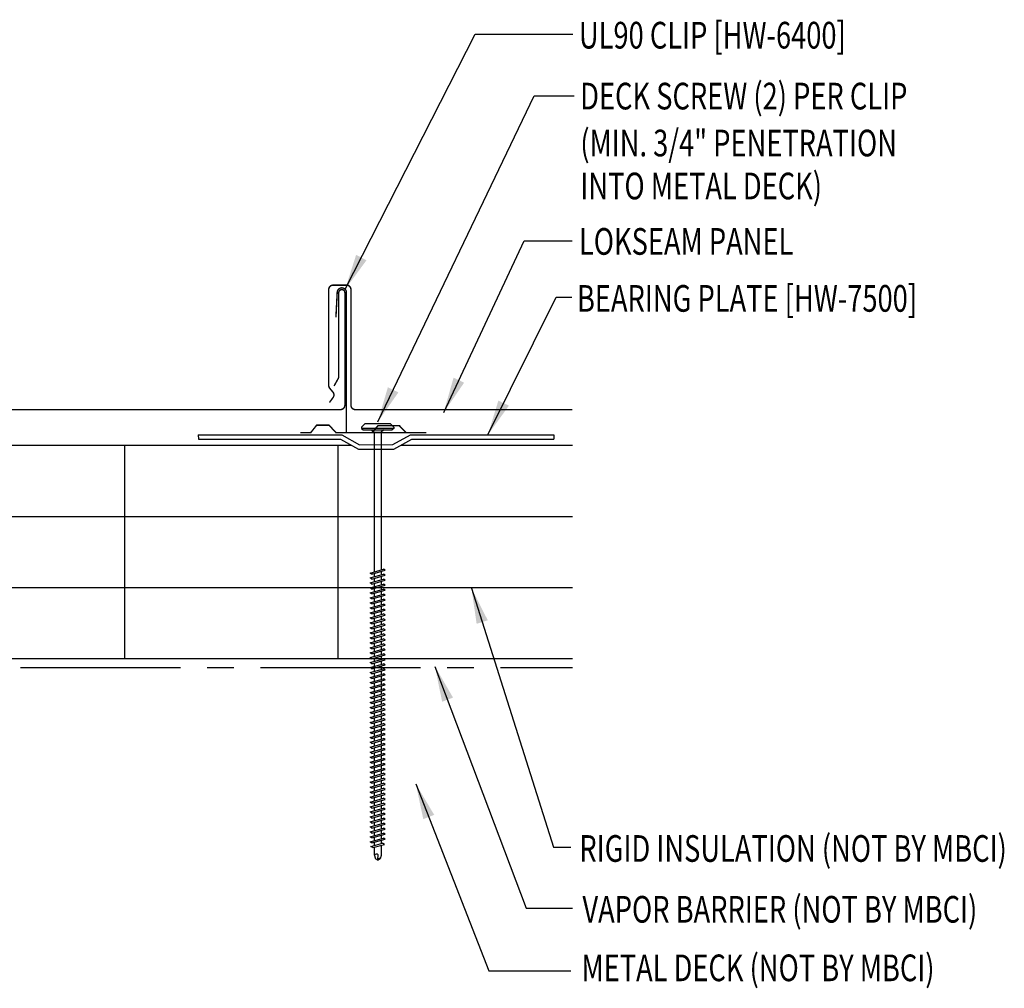
# Model space of a CAD drawing. Units: inches. Extents: x -2.9 to 40.1, y 11.3 to 54.8.
# Drawn here: x 22.2 to 36, y 15.9 to 29.5 of the extents above; entities that cross this region are included whole.
import ezdxf

# ---------------------------------------------------------------- set-up
doc = ezdxf.new("R2010")
doc.units = ezdxf.units.IN
doc.header["$MEASUREMENT"] = 0
doc.linetypes.add('CENTER2', pattern=[1.125, 0.75, -0.125, 0.125, -0.125])
for name, color, linetype in [('BARRIER', 253, 'CENTER2'), ('clip', 5, 'Continuous'), ('FASTENER', 9, 'Continuous'), ('PANEL', 11, 'Continuous'), ('STLA', 10, 'Continuous'), ('TEXT', 2, 'Continuous'), ('THERMAL', 251, 'Continuous')]:
    doc.layers.add(name, color=color, linetype=linetype)
doc.styles.add('TEXT1', font='ROMANS.shx', dxfattribs={"width": 0.75, "height": 0.375})
doc.dimstyles.new('DETAIL$7', dxfattribs={"dimscale": 4, "dimtxt": 0.375, "dimasz": 0.125, "dimexe": 0.0625, "dimexo": 0.125, "dimgap": 0.0625, "dimtad": 1, "dimdec": 4, "dimzin": 3, "dimdsep": 46, "dimlunit": 4, "dimtxsty": 'TEXT1', "dimblk": 'ARCHTICK', "dimcen": 0.0625, "dimclrd": 7, "dimclre": 7, "dimclrt": 2, "dimadec": 0, "dimazin": 0, "dimtfac": 0.59375, "dimtdec": 4, "dimtmove": 2, "dimatfit": 3, "dimfxl": 1, "dimfrac": 2, "dimtolj": 1, "dimtzin": 3, "dimarcsym": 0})

# ---------------------------------------------------------------- blocks, each defined once
blk = doc.blocks.new('_ArchTick')
at = {"color": 0, "linetype": 'ByBlock', "const_width": 0.15}
blk.add_lwpolyline([(-0.5, -0.5), (0.5, 0.5)], dxfattribs=at)
blk = doc.blocks.new('A$C435B1F92')
at = {"layer": 'STLA'}
for p, q in [((0.951, 0.166), (2.937, 0.516)), ((0.978, 0.107), (2.948, 0.454)), ((2.937, 0.516), (2.948, 0.454)), ((0.73, -0.015), (0.951, 0.166)), ((0.756, -0.074), (0.978, 0.107)), ((-1.987, -0.353), (-0.001, -0.002)), ((-1.976, -0.414), (-0.006, -0.067)), ((-0.006, -0.067), (0.264, -0.161)), ((-0.001, -0.002), (0.269, -0.097)), ((0.264, -0.161), (0.756, -0.074)), ((0.269, -0.097), (0.73, -0.015)), ((-1.987, -0.353), (-1.976, -0.414))]:
    blk.add_line(p, q, dxfattribs=at)
blk = doc.blocks.new('BearingPlate')
at = {"layer": 'STLA'}
blk.add_blockref('A$C435B1F92', (4.951, 4.305), dxfattribs=at)
blk = doc.blocks.new('DF6')
at = {"layer": 'FASTENER'}
for p, q in [((-0.228, 0.073), (-0.178, 0.126)), ((-0.228, 0.073), (-0.228, 0.056)), ((0.228, 0.056), (-0.228, 0.056)), ((-0.228, 0.056), (-0.204, 0.037)), ((-0.204, 0.037), (0.204, 0.037)), ((-0.178, 0.126), (0.178, 0.126)), ((-0.085, 0.037), (-0.051, 0.003)), ((-0.051, 0.003), (0.051, 0.003)), ((-0.051, 0.003), (-0.051, -1.959)), ((0.085, 0.037), (0.051, 0.003)), ((0.051, 0.003), (0.051, -1.93)), ((0.228, 0.073), (0.178, 0.126)), ((0.228, 0.056), (0.204, 0.037)), ((0.228, 0.073), (0.228, 0.056)), ((-0.107, -1.975), (0.08, -1.922)), ((-0.08, -1.99), (0.107, -1.937)), ((0.107, -1.937), (0.08, -1.922)), ((-0.08, -1.99), (-0.107, -1.975)), ((-0.107, -2.045), (0.08, -1.992)), ((-0.08, -2.06), (-0.107, -2.045)), ((-0.107, -2.115), (0.08, -2.062)), ((-0.08, -2.06), (0.107, -2.007)), ((-0.051, -1.982), (-0.051, -2.029)), ((-0.051, -2.052), (-0.051, -2.099)), ((0.051, -1.953), (0.051, -2)), ((0.051, -2.023), (0.051, -2.07)), ((0.107, -2.007), (0.08, -1.992)), ((0.107, -2.077), (0.08, -2.062)), ((-0.08, -2.13), (-0.107, -2.115)), ((-0.107, -2.185), (0.08, -2.132)), ((-0.08, -2.2), (-0.107, -2.185)), ((-0.107, -2.255), (0.08, -2.202)), ((-0.08, -2.13), (0.107, -2.077)), ((-0.08, -2.2), (0.107, -2.147)), ((-0.051, -2.122), (-0.051, -2.169)), ((-0.051, -2.192), (-0.051, -2.239)), ((0.051, -2.093), (0.051, -2.14)), ((0.051, -2.163), (0.051, -2.21)), ((0.107, -2.147), (0.08, -2.132)), ((0.107, -2.217), (0.08, -2.202)), ((-0.08, -2.27), (-0.107, -2.255)), ((-0.107, -2.325), (0.08, -2.272)), ((-0.08, -2.34), (-0.107, -2.325)), ((-0.107, -2.395), (0.08, -2.342)), ((-0.08, -2.27), (0.107, -2.217)), ((-0.08, -2.34), (0.107, -2.287)), ((-0.051, -2.262), (-0.051, -2.309)), ((-0.051, -2.332), (-0.051, -2.379)), ((0.051, -2.233), (0.051, -2.28)), ((0.051, -2.303), (0.051, -2.35)), ((0.107, -2.287), (0.08, -2.272)), ((0.107, -2.357), (0.08, -2.342)), ((-0.08, -2.41), (-0.107, -2.395)), ((-0.107, -2.465), (0.08, -2.412)), ((-0.08, -2.48), (-0.107, -2.465)), ((-0.107, -2.535), (0.08, -2.481)), ((-0.08, -2.41), (0.107, -2.357)), ((-0.08, -2.48), (0.107, -2.427)), ((-0.051, -2.402), (-0.051, -2.449)), ((-0.051, -2.472), (-0.051, -2.519)), ((0.051, -2.373), (0.051, -2.42)), ((0.051, -2.443), (0.051, -2.49)), ((0.107, -2.427), (0.08, -2.412)), ((0.107, -2.497), (0.08, -2.481)), ((-0.08, -2.55), (-0.107, -2.535)), ((-0.107, -2.605), (0.08, -2.551)), ((-0.08, -2.62), (-0.107, -2.605)), ((-0.107, -2.675), (0.08, -2.621)), ((-0.08, -2.55), (0.107, -2.497)), ((-0.08, -2.62), (0.107, -2.567)), ((-0.051, -2.542), (-0.051, -2.589)), ((-0.051, -2.612), (-0.051, -2.659)), ((0.051, -2.513), (0.051, -2.56)), ((0.051, -2.583), (0.051, -2.63)), ((0.107, -2.567), (0.08, -2.551)), ((0.107, -2.637), (0.08, -2.621)), ((-0.08, -2.69), (-0.107, -2.675)), ((-0.107, -2.745), (0.08, -2.691)), ((-0.08, -2.76), (-0.107, -2.745)), ((-0.107, -2.815), (0.08, -2.761)), ((-0.08, -2.69), (0.107, -2.637)), ((-0.08, -2.76), (0.107, -2.707)), ((-0.051, -2.682), (-0.051, -2.729)), ((-0.051, -2.752), (-0.051, -2.799)), ((0.051, -2.653), (0.051, -2.7)), ((0.051, -2.723), (0.051, -2.77)), ((0.107, -2.707), (0.08, -2.691)), ((0.107, -2.777), (0.08, -2.761)), ((-0.08, -2.83), (-0.107, -2.815)), ((-0.107, -2.885), (0.08, -2.831)), ((-0.08, -2.9), (-0.107, -2.885)), ((-0.107, -2.955), (0.08, -2.901)), ((-0.08, -2.83), (0.107, -2.777)), ((-0.08, -2.9), (0.107, -2.847)), ((-0.051, -2.822), (-0.051, -2.869)), ((-0.051, -2.892), (-0.051, -2.939)), ((0.051, -2.793), (0.051, -2.84)), ((0.051, -2.863), (0.051, -2.91)), ((0.107, -2.847), (0.08, -2.831)), ((0.107, -2.917), (0.08, -2.901)), ((-0.08, -2.97), (-0.107, -2.955)), ((-0.107, -3.025), (0.08, -2.971)), ((-0.08, -3.04), (-0.107, -3.025)), ((-0.107, -3.095), (0.08, -3.041)), ((-0.08, -2.97), (0.107, -2.917)), ((-0.08, -3.04), (0.107, -2.987)), ((-0.051, -2.962), (-0.051, -3.009)), ((-0.051, -3.032), (-0.051, -3.079)), ((0.051, -2.933), (0.051, -2.98)), ((0.051, -3.003), (0.051, -3.05)), ((0.107, -2.987), (0.08, -2.971)), ((0.107, -3.057), (0.08, -3.041)), ((-0.08, -3.11), (-0.107, -3.095)), ((-0.107, -3.165), (0.08, -3.111)), ((-0.08, -3.18), (-0.107, -3.165)), ((-0.107, -3.235), (0.08, -3.181)), ((-0.08, -3.11), (0.107, -3.057)), ((-0.08, -3.18), (0.107, -3.127)), ((-0.051, -3.102), (-0.051, -3.149)), ((-0.051, -3.172), (-0.051, -3.219)), ((0.051, -3.073), (0.051, -3.12)), ((0.051, -3.143), (0.051, -3.19)), ((0.107, -3.127), (0.08, -3.111)), ((0.107, -3.197), (0.08, -3.181)), ((-0.08, -3.25), (-0.107, -3.235)), ((-0.107, -3.305), (0.08, -3.251)), ((-0.08, -3.32), (-0.107, -3.305)), ((-0.107, -3.375), (0.08, -3.321)), ((-0.08, -3.25), (0.107, -3.197)), ((-0.08, -3.32), (0.107, -3.267)), ((-0.051, -3.242), (-0.051, -3.289)), ((-0.051, -3.312), (-0.051, -3.359)), ((0.051, -3.213), (0.051, -3.26)), ((0.051, -3.283), (0.051, -3.33)), ((0.107, -3.267), (0.08, -3.251)), ((0.107, -3.337), (0.08, -3.321)), ((-0.08, -3.39), (-0.107, -3.375)), ((-0.107, -3.445), (0.08, -3.391)), ((-0.08, -3.46), (-0.107, -3.445)), ((-0.08, -3.39), (0.107, -3.337)), ((-0.08, -3.46), (0.107, -3.407)), ((-0.051, -3.382), (-0.051, -3.429)), ((-0.051, -3.452), (-0.051, -3.499)), ((0.051, -3.353), (0.051, -3.4)), ((0.051, -3.423), (0.051, -3.469)), ((0.107, -3.407), (0.08, -3.391)), ((-0.107, -3.515), (0.08, -3.461)), ((-0.08, -3.53), (-0.107, -3.515)), ((-0.107, -3.585), (0.08, -3.531)), ((-0.08, -3.6), (-0.107, -3.585)), ((-0.08, -3.53), (0.107, -3.477)), ((-0.08, -3.6), (0.107, -3.547)), ((-0.051, -3.522), (-0.051, -3.569)), ((-0.051, -3.592), (-0.051, -3.639)), ((0.051, -3.493), (0.051, -3.539)), ((0.051, -3.563), (0.051, -3.609)), ((0.107, -3.477), (0.08, -3.461)), ((0.107, -3.547), (0.08, -3.531)), ((-0.107, -3.655), (0.08, -3.601)), ((-0.08, -3.67), (-0.107, -3.655)), ((-0.107, -3.725), (0.08, -3.671)), ((-0.08, -3.74), (-0.107, -3.725)), ((-0.08, -3.67), (0.107, -3.617)), ((-0.08, -3.74), (0.107, -3.687)), ((-0.051, -3.662), (-0.051, -3.709)), ((-0.051, -3.732), (-0.051, -3.779)), ((0.051, -3.633), (0.051, -3.679)), ((0.051, -3.703), (0.051, -3.749)), ((0.107, -3.617), (0.08, -3.601)), ((0.107, -3.687), (0.08, -3.671)), ((-0.107, -3.795), (0.08, -3.741)), ((-0.08, -3.81), (-0.107, -3.795)), ((-0.107, -3.865), (0.08, -3.811)), ((-0.08, -3.88), (-0.107, -3.865)), ((-0.08, -3.81), (0.107, -3.757)), ((-0.08, -3.88), (0.107, -3.827)), ((-0.051, -3.802), (-0.051, -3.849)), ((-0.051, -3.872), (-0.051, -3.919)), ((0.051, -3.773), (0.051, -3.819)), ((0.051, -3.843), (0.051, -3.889)), ((0.107, -3.757), (0.08, -3.741)), ((0.107, -3.827), (0.08, -3.811)), ((-0.107, -3.935), (0.08, -3.881)), ((-0.08, -3.95), (-0.107, -3.935)), ((-0.107, -4.005), (0.08, -3.951)), ((-0.08, -4.02), (-0.107, -4.005)), ((-0.08, -3.95), (0.107, -3.897)), ((-0.08, -4.02), (0.107, -3.967)), ((-0.051, -3.942), (-0.051, -3.989)), ((-0.051, -4.012), (-0.051, -4.059)), ((0.051, -3.913), (0.051, -3.959)), ((0.051, -3.983), (0.051, -4.029)), ((0.107, -3.897), (0.08, -3.881)), ((0.107, -3.967), (0.08, -3.951)), ((-0.107, -4.075), (0.08, -4.021)), ((-0.08, -4.09), (-0.107, -4.075)), ((-0.107, -4.145), (0.08, -4.091)), ((-0.08, -4.16), (-0.107, -4.145)), ((-0.08, -4.09), (0.107, -4.037)), ((-0.08, -4.16), (0.107, -4.107)), ((-0.051, -4.082), (-0.051, -4.129)), ((-0.051, -4.152), (-0.051, -4.199)), ((0.051, -4.053), (0.051, -4.099)), ((0.051, -4.123), (0.051, -4.169)), ((0.107, -4.037), (0.08, -4.021)), ((0.107, -4.107), (0.08, -4.091)), ((-0.107, -4.215), (0.08, -4.161)), ((-0.08, -4.23), (-0.107, -4.215)), ((-0.107, -4.285), (0.08, -4.231)), ((-0.08, -4.3), (-0.107, -4.285)), ((-0.08, -4.23), (0.107, -4.177)), ((-0.08, -4.3), (0.107, -4.247)), ((-0.051, -4.222), (-0.051, -4.269)), ((0.051, -4.193), (0.051, -4.239)), ((0.051, -4.263), (0.051, -4.309)), ((0.107, -4.177), (0.08, -4.161)), ((0.107, -4.247), (0.08, -4.231)), ((-0.107, -4.355), (0.08, -4.301)), ((-0.08, -4.37), (-0.107, -4.355)), ((-0.107, -4.425), (0.08, -4.371)), ((-0.08, -4.44), (-0.107, -4.425)), ((-0.08, -4.37), (0.107, -4.317)), ((-0.08, -4.44), (0.107, -4.387)), ((-0.051, -4.292), (-0.051, -4.339)), ((-0.051, -4.362), (-0.051, -4.409)), ((0.051, -4.333), (0.051, -4.379)), ((0.051, -4.403), (0.051, -4.449)), ((0.107, -4.317), (0.08, -4.301)), ((0.107, -4.387), (0.08, -4.371)), ((-0.107, -4.495), (0.08, -4.441)), ((-0.08, -4.51), (-0.107, -4.495)), ((-0.107, -4.565), (0.08, -4.511)), ((-0.08, -4.58), (-0.107, -4.565)), ((-0.08, -4.51), (0.107, -4.457)), ((-0.08, -4.58), (0.107, -4.527)), ((-0.051, -4.432), (-0.051, -4.479)), ((-0.051, -4.502), (-0.051, -4.549)), ((0.051, -4.473), (0.051, -4.519)), ((0.051, -4.543), (0.051, -4.589)), ((0.107, -4.457), (0.08, -4.441)), ((0.107, -4.527), (0.08, -4.511)), ((-0.107, -4.635), (0.08, -4.581)), ((-0.08, -4.65), (-0.107, -4.635)), ((-0.107, -4.705), (0.08, -4.651)), ((-0.08, -4.72), (-0.107, -4.705)), ((-0.08, -4.65), (0.107, -4.597)), ((-0.08, -4.72), (0.107, -4.667)), ((-0.051, -4.572), (-0.051, -4.619)), ((-0.051, -4.642), (-0.051, -4.689)), ((0.051, -4.613), (0.051, -4.659)), ((0.051, -4.683), (0.051, -4.729)), ((0.107, -4.597), (0.08, -4.581)), ((0.107, -4.667), (0.08, -4.651)), ((-0.107, -4.775), (0.08, -4.721)), ((-0.08, -4.79), (-0.107, -4.775)), ((-0.107, -4.845), (0.08, -4.791)), ((-0.08, -4.86), (-0.107, -4.845)), ((-0.08, -4.79), (0.107, -4.737)), ((-0.08, -4.86), (0.107, -4.807)), ((-0.051, -4.712), (-0.051, -4.759)), ((-0.051, -4.782), (-0.051, -4.829)), ((0.051, -4.753), (0.051, -4.799)), ((0.051, -4.823), (0.051, -4.869)), ((0.107, -4.737), (0.08, -4.721)), ((0.107, -4.807), (0.08, -4.791)), ((-0.107, -4.915), (0.08, -4.861)), ((-0.08, -4.93), (-0.107, -4.915)), ((-0.107, -4.985), (0.08, -4.931)), ((-0.08, -4.93), (0.107, -4.877)), ((-0.08, -5), (0.107, -4.947)), ((-0.051, -4.852), (-0.051, -4.899)), ((-0.051, -4.922), (-0.051, -4.969)), ((0.051, -4.893), (0.051, -4.939)), ((0.051, -4.963), (0.051, -5.009)), ((0.107, -4.877), (0.08, -4.861)), ((0.107, -4.947), (0.08, -4.931)), ((-0.08, -5), (-0.107, -4.985)), ((-0.107, -5.055), (0.08, -5.001)), ((-0.08, -5.07), (-0.107, -5.055)), ((-0.107, -5.125), (0.08, -5.071)), ((-0.08, -5.07), (0.107, -5.017)), ((-0.08, -5.14), (0.107, -5.087)), ((-0.051, -4.992), (-0.051, -5.039)), ((-0.051, -5.062), (-0.051, -5.108)), ((0.051, -5.033), (0.051, -5.079)), ((0.051, -5.103), (0.051, -5.149)), ((0.107, -5.017), (0.08, -5.001)), ((0.107, -5.087), (0.08, -5.071)), ((-0.08, -5.14), (-0.107, -5.125)), ((-0.107, -5.195), (0.08, -5.141)), ((-0.08, -5.21), (-0.107, -5.195)), ((-0.107, -5.264), (0.08, -5.211)), ((-0.08, -5.21), (0.107, -5.157)), ((-0.08, -5.28), (0.107, -5.227)), ((-0.051, -5.132), (-0.051, -5.178)), ((-0.051, -5.202), (-0.051, -5.248)), ((0.051, -5.173), (0.051, -5.219)), ((0.051, -5.243), (0.051, -5.289)), ((0.107, -5.157), (0.08, -5.141)), ((0.107, -5.227), (0.08, -5.211)), ((-0.08, -5.28), (-0.107, -5.264)), ((-0.107, -5.334), (0.08, -5.281)), ((-0.08, -5.35), (-0.107, -5.334)), ((-0.107, -5.404), (0.08, -5.351)), ((-0.08, -5.35), (0.107, -5.297)), ((-0.08, -5.42), (0.107, -5.367)), ((-0.051, -5.272), (-0.051, -5.318)), ((-0.051, -5.342), (-0.051, -5.388)), ((0.051, -5.313), (0.051, -5.359)), ((0.051, -5.383), (0.051, -5.429)), ((0.107, -5.297), (0.08, -5.281)), ((0.107, -5.367), (0.08, -5.351)), ((-0.08, -5.42), (-0.107, -5.404)), ((-0.107, -5.474), (0.08, -5.421)), ((-0.08, -5.49), (-0.107, -5.474)), ((-0.107, -5.544), (0.08, -5.491)), ((-0.08, -5.49), (0.107, -5.437)), ((-0.08, -5.56), (0.107, -5.507)), ((-0.051, -5.412), (-0.051, -5.458)), ((-0.051, -5.482), (-0.051, -5.528)), ((0.051, -5.453), (0.051, -5.499)), ((0.051, -5.523), (0.051, -5.569)), ((0.107, -5.437), (0.08, -5.421)), ((0.107, -5.507), (0.08, -5.491)), ((-0.08, -5.56), (-0.107, -5.544)), ((-0.107, -5.614), (0.08, -5.561)), ((-0.08, -5.63), (-0.107, -5.614)), ((-0.107, -5.684), (0.08, -5.631)), ((-0.08, -5.63), (0.107, -5.577)), ((-0.08, -5.7), (0.107, -5.647)), ((-0.051, -5.552), (-0.051, -5.598)), ((-0.051, -5.622), (-0.051, -5.668)), ((0.051, -5.593), (0.051, -5.639)), ((0.051, -5.663), (0.051, -5.709)), ((0.107, -5.577), (0.08, -5.561)), ((0.107, -5.647), (0.08, -5.631)), ((-0.08, -5.7), (-0.107, -5.684)), ((-0.107, -5.754), (0.08, -5.701)), ((-0.08, -5.77), (-0.107, -5.754)), ((-0.095, -5.821), (0.067, -5.775)), ((-0.08, -5.77), (0.107, -5.717)), ((-0.068, -5.836), (0.095, -5.79)), ((-0.051, -5.692), (-0.051, -5.738)), ((-0.051, -5.762), (-0.051, -5.808)), ((0.051, -5.733), (0.051, -5.779)), ((0.051, -5.803), (0.051, -5.944)), ((0.095, -5.79), (0.067, -5.775)), ((0.107, -5.717), (0.08, -5.701)), ((-0.068, -5.836), (-0.095, -5.821)), ((-0.051, -5.832), (-0.051, -5.934)), ((-0.051, -5.934), (-0.03, -5.991)), ((0.001, -6.008), (0.007, -5.938)), ((0.051, -5.944), (0.034, -5.991)), ((0.002, -6.013), (-0.03, -5.991)), ((0.002, -6.013), (0.034, -5.991))]:
    blk.add_line(p, q, dxfattribs=at)
for centre, radius, start, end in [((-0.019, -5.961), 0.0352, 40.9671, 146.0356), ((0.022, -6.008), 0.0211, 55.4585, 194.8454)]:
    blk.add_arc(centre, radius, start, end, dxfattribs=at)

msp = doc.modelspace()

# ---------------------------------------------------------------- linework, layer by layer
at = {"layer": 'BARRIER', "ltscale": 3}
msp.add_line((8.663, 20.435), (29.925, 20.435), dxfattribs=at)
at = {"layer": 'clip', "const_width": 0.02}
msp.add_lwpolyline([(27.87, 23.736), (26.745, 23.736), (26.745, 25.708, 1), (26.615, 25.708), (26.597, 25.358)], format="xyb", dxfattribs=at)
at = {"layer": 'clip'}
for points in [[(26.096, 23.736, 0.02, 0.02, 0), (26.242, 23.736, 0.02, 0.02, 0), (26.326, 23.842, 0.02, 0.02, 0), (26.368, 23.842, 0.02, 0.02, 0), (26.501, 23.842, 0.02, 0.02, 0), (26.599, 23.736, 0.02, 0.02, 0), (26.745, 23.736, 0, 0, 0)], [(27.587, 23.736, 0.02, 0.02, 0), (27.489, 23.835, 0.02, 0.02, 0), (27.23, 23.835, 0.02, 0.02, 0), (27.188, 23.835, 0.02, 0.02, 0), (27.104, 23.736, 0, 0, 0)]]:
    msp.add_lwpolyline(points, format="xyseb", dxfattribs=at)
at = {"layer": 'PANEL', "const_width": 0.02}
for points in [[(26.57, 24.392), (26.629, 24.498, 0.124225), (26.637, 24.528), (26.637, 25.705, -1), (26.723, 25.705), (26.723, 24.124, -0.414214), (26.66, 24.061), (20.164, 24.061, -0.414214)], [(29.923, 24.061), (26.871, 24.061, -0.414214), (26.808, 24.124), (26.808, 25.749, 0.414214), (26.746, 25.811), (26.558, 25.811, 0.414214), (26.496, 25.749), (26.496, 24.401, 0.17455), (26.51, 24.361), (26.555, 24.307, -0.343759), (26.557, 24.231), (26.506, 24.161)]]:
    msp.add_lwpolyline(points, format="xyb", dxfattribs=at)
at = {"layer": 'THERMAL'}
for p, q in [((20.622, 23.56), (26.816, 23.56)), ((27.509, 23.56), (29.923, 23.56)), ((17.622, 22.56), (29.923, 22.56)), ((17.622, 21.56), (29.923, 21.56)), ((20.622, 20.56), (29.923, 20.56))]:
    msp.add_line(p, q, dxfattribs=at)
at = {"layer": 'THERMAL', "linetype": 'Continuous'}
for p, q in [((23.622, 23.56), (23.622, 20.56)), ((26.622, 23.56), (26.622, 20.56))]:
    msp.add_line(p, q, dxfattribs=at)

# ---------------------------------------------------------------- block references
at = {"layer": 'FASTENER'}
msp.add_blockref('DF6', (27.184, 23.739), dxfattribs=at)
at = {"layer": 'STLA', "rotation": 350.0000000000001}
msp.add_blockref('BearingPlate', (21.057, 20.33), dxfattribs=at)

# ---------------------------------------------------------------- texts
at = {"layer": 'TEXT', "style": 'TEXT1', "width": 0.75}
for s, p in [('UL90 CLIP [HW-6400]', (30.014, 29.137)), ('DECK SCREW (2) PER CLIP', (30.032, 28.281)), ('(MIN. 3/4" PENETRATION', (30.034, 27.621)), ('INTO METAL DECK)', (30.034, 27.017)), ('LOKSEAM PANEL', (30.014, 26.238)), ('BEARING PLATE [HW-7500]', (29.986, 25.437)), ('RIGID INSULATION (NOT BY MBCI)', (30.02, 17.704)), ('VAPOR BARRIER (NOT BY MBCI)', (30.063, 16.849)), ('METAL DECK (NOT BY MBCI)', (30.05, 16.026))]:
    msp.add_text(s, height=0.375, dxfattribs=at).set_placement(p)

# ---------------------------------------------------------------- leaders
at = {"ltscale": 2}
for points in [[(26.727, 25.753), (28.555, 29.341), (29.926, 29.341)], [(27.185, 23.888), (29.384, 28.473), (29.949, 28.473)], [(28.113, 24.022), (29.243, 26.434), (29.918, 26.434)]]:
    msp.add_leader(points, dimstyle='DETAIL$7', dxfattribs=at)
for points in [[(28.733, 23.705), (29.694, 25.64), (29.914, 25.64)], [(28.503, 21.551), (29.654, 17.908), (29.898, 17.908)], [(27.99, 20.451), (29.274, 17.052), (29.923, 17.052)], [(27.72, 18.8), (28.748, 16.171), (29.898, 16.171)]]:
    msp.add_leader(points, dimstyle='DETAIL$7', override={"dimgap": 0.0625, "dimtad": 0}, dxfattribs=at)

doc.saveas('drawing.dxf')
